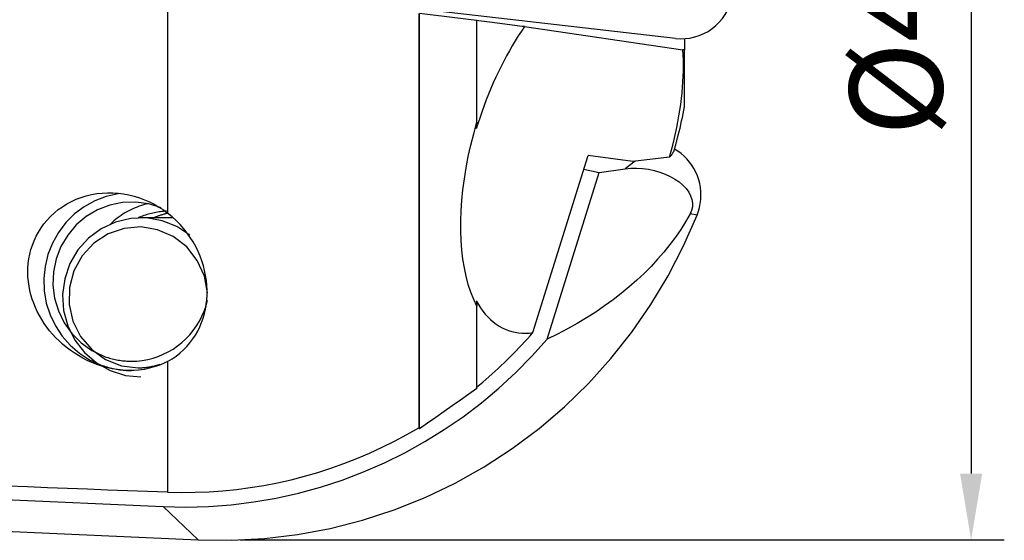
# Model space of a CAD drawing. Units: millimetres. Extents: x -44 to 90, y -29 to 58.
# Drawn here: x 53 to 90, y -20 to 0 of the extents above; entities that cross this region are included whole.
import ezdxf

# ---------------------------------------------------------------- set-up
doc = ezdxf.new("R2010")
doc.units = ezdxf.units.MM
doc.header["$PDMODE"] = 1
doc.layers.get('Defpoints').update_dxf_attribs({"linetype": 'CONTINUOUS'})
doc.layers.add('1', color=4, linetype='CONTINUOUS')
doc.layers.add('2', color=7, linetype='CONTINUOUS')
doc.styles.add('SIMPLEX', font='simplex')
doc.dimstyles.new('SANDVIK_STYLE', dxfattribs={"dimtxt": 3.5, "dimasz": 2.5, "dimexe": 1.25, "dimexo": 0, "dimtad": 1, "dimdsep": 46, "dimtxsty": 'SIMPLEX', "dimcen": 0, "dimazin": 2, "dimtfac": 1, "dimtofl": 0, "dimtmove": 0, "dimatfit": 3, "dimfxl": 1, "dimarcsym": 0})

# ---------------------------------------------------------------- blocks, each defined once
blk = doc.blocks.new('*D0')
at = {"layer": '2', "color": 0, "lineweight": -2}
for p, q in [((61.373, 19.638), (90.148, 19.638)), ((88.898, 17.138), (88.898, -17.138)), ((61.373, -19.638), (90.148, -19.638))]:
    blk.add_line(p, q, dxfattribs=at)
at = {"layer": '2', "color": 0}
for points in [[(88.481, 17.138), (89.315, 17.138), (88.898, 19.638)], [(88.481, -17.138), (89.315, -17.138), (88.898, -19.638)]]:
    blk.add_solid(points, dxfattribs=at)
at = {"layer": 'Defpoints', "color": 0}
for p in [(61.373, 19.638), (61.373, -19.638), (88.898, -19.638)]:
    blk.add_point(p, dxfattribs=at)
at = {"layer": '2', "color": 0, "insert": (86.523, 0), "char_height": 3.5, "attachment_point": 5, "rotation": 90, "style": 'SIMPLEX'}
blk.add_mtext('%%c40', dxfattribs=at)

msp = doc.modelspace()

# ---------------------------------------------------------------- linework, layer by layer
at = {"layer": '1'}
for p, q in [((58.636404, 1.303662), (58.636404, -7.322679)), ((77.765041, -0.737288), (59.084143, 1.411669)), ((68.096214, 0.200919), (68.096214, -15.409336)), ((68.117468, -15.447356), (68.117468, 0.199273)), ((70.282532, -3.898325), (70.282532, -0.066845)), ((72.07598, -0.295066), (78.045186, -1.167159)), ((78.1, -0.746698), (78.1, -1.179364)), ((78.1, -3.309078), (78.1, -1.179364)), ((72.392585, -11.824158), (74.470796, -5.14614)), ((76.156498, -5.380358), (74.470796, -5.14614)), ((76.241653, -5.369907), (75.868503, -5.652597)), ((77.54249, -5.210323), (76.156498, -5.380358)), ((72.933914, -12.075943), (74.891194, -5.78652)), ((74.309024, -5.665855), (74.891194, -5.78652)), ((74.891194, -5.78652), (75.868503, -5.652597)), ((78.577141, -7.396828), (78.313425, -7.347427)), ((58.83657, -7.496576), (57.631712, -7.496576)), ((70.282532, -13.931324), (70.282532, -10.834616)), ((58.636404, -12.908843), (58.636404, -17.839541)), ((43.965576, -17.729069), (58.461147, -18.381161)), ((59.785101, -19.637501), (58.461147, -18.381161)), ((41.003132, -18.792583), (59.785101, -19.637501))]:
    msp.add_line(p, q, dxfattribs=at)
for points in [[(77.765041, -0.737288, 0), (77.946447, -0.749581, 0), (78.128196, -0.744836, 0), (78.30874, -0.723095, 0), (78.486541, -0.684541, 0), (78.660083, -0.629504, 0), (78.827888, -0.558452, 0), (78.988526, -0.471991, 0), (79.140628, -0.370858, 0), (79.282899, -0.255915, 0), (79.414126, -0.128139, 0), (79.533191, 0.011378, 0), (79.639079, 0.161449, 0), (79.730889, 0.320796, 0), (79.807837, 0.48806, 0), (79.869269, 0.661816, 0), (79.91466, 0.840583, 0), (79.943625, 1.022839, 0), (79.955916, 1.207031, 0), (79.951429, 1.391589, 0)], [(70.282532, -0.066845, 0), (69.973353, -0.028837, 0), (69.664133, 0.009174, 0), (69.354874, 0.047188, 0), (69.045577, 0.085205, 0), (68.736243, 0.123225, 0), (68.426873, 0.161247, 0), (68.117468, 0.199273, 0)], [(72.07598, -0.295066, 0), (71.984909, -0.283353, 0), (71.893322, -0.271593, 0), (71.801223, -0.259789, 0), (71.708615, -0.24794, 0), (71.615503, -0.236046, 0), (71.52189, -0.22411, 0), (71.427782, -0.212129, 0), (71.333181, -0.200107, 0), (71.238092, -0.188042, 0), (71.142519, -0.175936, 0), (71.046466, -0.163789, 0), (70.949938, -0.151601, 0), (70.852939, -0.139373, 0), (70.755472, -0.127106, 0), (70.657542, -0.1148, 0), (70.559153, -0.102456, 0), (70.46031, -0.090073, 0), (70.361017, -0.077654, 0), (70.261278, -0.065198, 0)], [(72.07598, -0.295066, 0), (71.958152, -0.469058, 0), (71.842208, -0.647285, 0), (71.728264, -0.829573, 0), (71.616431, -1.015741, 0), (71.506819, -1.205607, 0), (71.399536, -1.398983, 0), (71.294688, -1.59568, 0), (71.192377, -1.795504, 0), (71.092705, -1.998257, 0), (70.99577, -2.203742, 0), (70.901666, -2.411754, 0), (70.810488, -2.622091, 0), (70.722323, -2.834544, 0), (70.63726, -3.048905, 0), (70.555381, -3.264962, 0), (70.476768, -3.482503, 0), (70.401497, -3.701315, 0), (70.329644, -3.921181, 0), (70.261278, -4.141885, 0)], [(77.54249, -5.210323, 0), (77.604202, -4.988397, 0), (77.662235, -4.766259, 0), (77.716531, -4.544127, 0), (77.767037, -4.322221, 0), (77.813703, -4.100759, 0), (77.856483, -3.87996, 0), (77.895335, -3.660042, 0), (77.930221, -3.441222, 0), (77.961105, -3.223715, 0), (77.987959, -3.007736, 0), (78.010754, -2.793497, 0), (78.029469, -2.581211, 0), (78.044085, -2.371086, 0), (78.054589, -2.16333, 0), (78.060968, -1.958147, 0), (78.063218, -1.755741, 0), (78.061336, -1.55631, 0), (78.055323, -1.360052, 0), (78.045186, -1.167159, 0)], [(78.1, -1.179364, 0), (78.097246, -1.178735, 0), (78.094478, -1.178106, 0), (78.091696, -1.177474, 0), (78.088898, -1.176842, 0), (78.086086, -1.176207, 0), (78.08326, -1.175571, 0), (78.080418, -1.174933, 0), (78.077563, -1.174294, 0), (78.074692, -1.173653, 0), (78.071807, -1.173011, 0), (78.068908, -1.172367, 0), (78.065994, -1.171722, 0), (78.063065, -1.171074, 0), (78.060121, -1.170426, 0), (78.057164, -1.169776, 0), (78.054191, -1.169124, 0), (78.051204, -1.16847, 0), (78.048202, -1.167815, 0), (78.045186, -1.167159, 0)], [(70.282532, -10.834616, 0), (70.16211, -10.573238, 0), (70.054525, -10.297057, 0), (69.959966, -10.006562, 0), (69.878603, -9.70227, 0), (69.810578, -9.384719, 0), (69.756013, -9.054473, 0), (69.715004, -8.712117, 0), (69.687625, -8.358258, 0), (69.673923, -7.993524, 0), (69.673923, -7.618561, 0), (69.687625, -7.234035, 0), (69.715004, -6.840626, 0), (69.756013, -6.439032, 0), (69.810578, -6.029966, 0), (69.878603, -5.614153, 0), (69.959966, -5.19233, 0), (70.054525, -4.765244, 0), (70.16211, -4.333654, 0), (70.282532, -3.898325, 0)], [(70.282532, -3.898325, 0), (70.279409, -3.933162, 0), (70.276315, -3.967986, 0), (70.27325, -4.002795, 0), (70.270214, -4.037589, 0), (70.267206, -4.072369, 0), (70.264228, -4.107134, 0), (70.261278, -4.141885, 0)], [(77.714032, -4.960399, 0), (77.722235, -4.930891, 0), (77.73039, -4.901369, 0), (77.738495, -4.871834, 0), (77.746551, -4.842284, 0), (77.754558, -4.812721, 0), (77.762516, -4.783144, 0), (77.770425, -4.753553, 0), (77.778285, -4.723949, 0), (77.786095, -4.694332, 0), (77.793857, -4.664701, 0), (77.801569, -4.635058, 0), (77.809233, -4.6054, 0), (77.816847, -4.57573, 0), (77.824412, -4.546047, 0), (77.831927, -4.516351, 0), (77.839394, -4.486643, 0), (77.846811, -4.456921, 0), (77.854178, -4.427187, 0), (77.861497, -4.39744, 0)], [(77.861497, -4.39744, 0), (77.862205, -4.39677, 0), (77.862886, -4.396095, 0), (77.863538, -4.395414, 0), (77.864162, -4.394727, 0), (77.864759, -4.394035, 0), (77.865327, -4.393337, 0), (77.865867, -4.392634, 0), (77.86638, -4.391924, 0), (77.866864, -4.391209, 0), (77.86732, -4.390489, 0), (77.867748, -4.389763, 0), (77.868148, -4.389031, 0), (77.86852, -4.388293, 0), (77.868864, -4.38755, 0), (77.86918, -4.386801, 0), (77.869468, -4.386047, 0), (77.869728, -4.385287, 0), (77.86996, -4.384521, 0), (77.870163, -4.38375, 0)], [(77.54249, -5.210323, 0), (77.554666, -5.197774, 0), (77.566493, -5.185156, 0), (77.577972, -5.17247, 0), (77.589102, -5.159716, 0), (77.599882, -5.146894, 0), (77.610313, -5.134004, 0), (77.620394, -5.121047, 0), (77.630126, -5.108022, 0), (77.639507, -5.094931, 0), (77.648538, -5.081774, 0), (77.657219, -5.068549, 0), (77.665549, -5.055259, 0), (77.673529, -5.041903, 0), (77.681157, -5.028482, 0), (77.688435, -5.014995, 0), (77.695361, -5.001443, 0), (77.701937, -4.987826, 0), (77.70816, -4.974144, 0), (77.714032, -4.960399, 0)], [(78.577141, -7.396828, 0), (78.627954, -7.254577, 0), (78.66803, -7.108833, 0), (78.69714, -6.960429, 0), (78.715116, -6.810216, 0), (78.721857, -6.659052, 0), (78.717324, -6.507803, 0), (78.701542, -6.357335, 0), (78.674601, -6.208509, 0), (78.636657, -6.062178, 0), (78.587926, -5.919178, 0), (78.528687, -5.780329, 0), (78.45928, -5.646425, 0), (78.380101, -5.518233, 0), (78.291604, -5.396487, 0), (78.194296, -5.281883, 0), (78.088733, -5.175078, 0), (77.975519, -5.076682, 0), (77.855304, -4.98726, 0), (77.728775, -4.907323, 0)], [(75.868503, -5.652597, 0), (76.080458, -5.632249, 0), (76.298571, -5.628329, 0), (76.519815, -5.640892, 0), (76.741117, -5.669763, 0), (76.959404, -5.714541, 0), (77.171646, -5.774605, 0), (77.374895, -5.849121, 0), (77.566329, -5.937054, 0), (77.74329, -6.037182, 0), (77.903321, -6.148116, 0), (78.0442, -6.268315, 0), (78.16397, -6.396111, 0), (78.260968, -6.529728, 0), (78.333848, -6.667312, 0), (78.381598, -6.806951, 0), (78.403554, -6.946708, 0), (78.399412, -7.084641, 0), (78.36923, -7.218835, 0), (78.313425, -7.347427, 0)], [(58.636404, -12.908843, 0), (58.474893, -12.989205, 0), (58.305945, -13.059833, 0), (58.129189, -13.120463, 0), (57.944105, -13.170654, 0), (57.752205, -13.209452, 0), (57.55672, -13.236019, 0), (57.357688, -13.250361, 0), (57.154973, -13.252416, 0), (56.950182, -13.242073, 0), (56.747459, -13.219825, 0), (56.547103, -13.18625, 0), (56.349028, -13.141722, 0), (56.154885, -13.087071, 0), (55.966756, -13.023479, 0), (55.784774, -12.951707, 0), (55.608461, -12.872135, 0), (55.437479, -12.785025, 0), (55.272089, -12.690884, 0), (55.114003, -12.591133, 0), (54.962933, -12.486173, 0), (54.818482, -12.37617, 0), (54.680433, -12.261173, 0), (54.548577, -12.141227, 0), (54.422701, -12.016379, 0), (54.302865, -11.886813, 0), (54.189658, -11.753208, 0), (54.08352, -11.616245, 0), (53.984305, -11.4759, 0), (53.891906, -11.332092, 0), (53.806297, -11.184768, 0), (53.727545, -11.033836, 0), (53.655765, -10.879206, 0), (53.591359, -10.721422, 0), (53.53487, -10.561602, 0), (53.486407, -10.400031, 0), (53.446062, -10.23659, 0), (53.414005, -10.07124, 0), (53.39041, -9.903944, 0), (53.375464, -9.734661, 0), (53.369545, -9.563335, 0), (53.373111, -9.389907, 0), (53.386519, -9.215854, 0), (53.409923, -9.042562, 0), (53.443468, -8.870387, 0), (53.487427, -8.69935, 0), (53.542146, -8.529549, 0), (53.608061, -8.361117, 0), (53.685212, -8.195269, 0), (53.772665, -8.034458, 0), (53.870421, -7.87892, 0), (53.978699, -7.728868, 0), (54.097716, -7.584521, 0), (54.227691, -7.4461, 0), (54.368504, -7.314385, 0), (54.517769, -7.191993, 0), (54.67496, -7.079296, 0), (54.840057, -6.976363, 0), (55.013144, -6.883358, 0), (55.194263, -6.800615, 0), (55.381276, -6.729206, 0), (55.572107, -6.669973, 0), (55.766654, -6.622768, 0), (55.964899, -6.587569, 0), (56.166834, -6.564504, 0), (56.370692, -6.553878, 0), (56.573833, -6.555661, 0), (56.776283, -6.569622, 0), (56.978052, -6.595619, 0), (57.17917, -6.633677, 0), (57.378181, -6.683521, 0), (57.572592, -6.744309, 0), (57.762418, -6.815727, 0), (57.947807, -6.89758, 0), (58.128698, -6.989748, 0), (58.304571, -7.091914, 0), (58.473885, -7.203022, 0), (58.636404, -7.322679, 0)], [(56.766942, -6.592073, 0), (56.321744, -6.694061, 0), (55.894667, -6.85746, 0), (55.493884, -7.079144, 0), (55.127064, -7.35487, 0), (54.801228, -7.679361, 0), (54.522611, -8.046409, 0), (54.296545, -8.448988, 0), (54.127356, -8.879395, 0), (54.018282, -9.329393, 0), (53.97141, -9.79037, 0), (53.987637, -10.253504, 0), (54.066653, -10.709933, 0), (54.206946, -11.150922, 0), (54.40583, -11.568031, 0), (54.6595, -11.953279, 0), (54.963101, -12.299293, 0), (55.310824, -12.599451, 0), (55.696013, -12.848009, 0), (56.111298, -13.04021, 0)], [(58.392275, -7.128546, 0), (57.922402, -6.977479, 0), (57.434336, -6.907831, 0), (56.941658, -6.921541, 0), (56.458081, -7.018226, 0), (55.997061, -7.195196, 0), (55.571429, -7.447527, 0), (55.193029, -7.768195, 0), (54.872393, -8.148276, 0), (54.618444, -8.577194, 0), (54.438249, -9.043012, 0), (54.336822, -9.532766, 0), (54.316987, -10.032826, 0), (54.379295, -10.529276, 0), (54.522012, -11.008301, 0), (54.741167, -11.456568, 0), (55.030661, -11.861604, 0), (55.382437, -12.212135, 0), (55.786705, -12.498407, 0), (56.232215, -12.712454, 0)], [(57.895155, -6.971245, 0), (57.81203, -6.990829, 0), (57.729497, -7.012841, 0), (57.647624, -7.037265, 0), (57.56648, -7.06408, 0), (57.486133, -7.093263, 0), (57.406649, -7.12479, 0), (57.328095, -7.158635, 0), (57.250536, -7.194769, 0), (57.174038, -7.233163, 0), (57.098663, -7.273784, 0), (57.024475, -7.316599, 0), (56.951536, -7.361571, 0), (56.879906, -7.408664, 0), (56.809645, -7.457837, 0), (56.740812, -7.509051, 0), (56.673465, -7.562261, 0), (56.607659, -7.617425, 0), (56.543449, -7.674495, 0), (56.48089, -7.733424, 0)], [(58.595386, -7.250991, 0), (58.537513, -7.254592, 0), (58.479714, -7.259256, 0), (58.422008, -7.264982, 0), (58.364413, -7.27177, 0), (58.306949, -7.279615, 0), (58.249634, -7.288516, 0), (58.192488, -7.29847, 0), (58.135528, -7.309474, 0), (58.078774, -7.321523, 0), (58.022245, -7.334614, 0), (57.965958, -7.348744, 0), (57.909932, -7.363906, 0), (57.854187, -7.380096, 0), (57.798739, -7.397309, 0), (57.743607, -7.415539, 0), (57.688809, -7.43478, 0), (57.634364, -7.455026, 0), (57.580289, -7.47627, 0), (57.526602, -7.498505, 0)], [(58.588407, -7.339453, 0), (58.563033, -7.345861, 0), (58.537712, -7.352478, 0), (58.512445, -7.359305, 0), (58.487233, -7.366342, 0), (58.462079, -7.373587, 0), (58.436985, -7.381041, 0), (58.411951, -7.388703, 0), (58.386979, -7.396572, 0), (58.362072, -7.404648, 0), (58.33723, -7.41293, 0), (58.312456, -7.421418, 0), (58.287751, -7.430112, 0), (58.263117, -7.43901, 0), (58.238555, -7.448112, 0), (58.214067, -7.457417, 0), (58.189655, -7.466925, 0), (58.16532, -7.476636, 0), (58.141064, -7.486548, 0), (58.116889, -7.496661, 0)], [(58.636404, -12.908843, 0), (58.801001, -12.81272, 0), (58.955133, -12.707902, 0), (59.099305, -12.594734, 0), (59.23402, -12.473559, 0), (59.359724, -12.344676, 0), (59.476517, -12.208176, 0), (59.583543, -12.065454, 0), (59.680395, -11.917717, 0), (59.767471, -11.765074, 0), (59.845046, -11.607622, 0), (59.913252, -11.445393, 0), (59.972076, -11.278608, 0), (60.02123, -11.108509, 0), (60.060607, -10.936174, 0), (60.09041, -10.761513, 0), (60.110653, -10.58452, 0), (60.121346, -10.405194, 0), (60.122465, -10.223487, 0), (60.113844, -10.039829, 0), (60.095498, -9.855964, 0), (60.067505, -9.672596, 0), (60.029865, -9.489673, 0), (59.982508, -9.307214, 0), (59.925241, -9.125253, 0), (59.857812, -8.943826, 0), (59.77983, -8.762955, 0), (59.691843, -8.584626, 0), (59.594479, -8.410413, 0), (59.487601, -8.240439, 0), (59.371051, -8.074803, 0), (59.244664, -7.913608, 0), (59.108055, -7.757058, 0), (58.960711, -7.605457, 0), (58.803231, -7.46021, 0), (58.636404, -7.322679, 0)], [(59.785101, -19.637501, 0), (61.037234, -19.652663, 0), (62.287714, -19.585589, 0), (63.531307, -19.436561, 0), (64.762808, -19.206201, 0), (65.977067, -18.895475, 0), (67.169, -18.505682, 0), (68.333621, -18.038453, 0), (69.466056, -17.495744, 0), (70.561567, -16.879825, 0), (71.61557, -16.193273, 0), (72.623655, -15.438962, 0), (73.581602, -14.620048, 0), (74.485404, -13.739957, 0), (75.331278, -12.802372, 0), (76.115686, -11.811216, 0), (76.835344, -10.770637, 0), (77.487243, -9.684989, 0), (78.068652, -8.558815, 0), (78.577141, -7.396828, 0)], [(78.313425, -7.347427, 0), (78.14304, -7.64484, 0), (77.959156, -7.937986, 0), (77.761906, -8.226651, 0), (77.551435, -8.510624, 0), (77.327896, -8.789699, 0), (77.091451, -9.063673, 0), (76.842273, -9.332346, 0), (76.580544, -9.595521, 0), (76.306455, -9.853008, 0), (76.020204, -10.104618, 0), (75.722001, -10.350169, 0), (75.412062, -10.589481, 0), (75.090615, -10.822381, 0), (74.757892, -11.048697, 0), (74.414136, -11.268266, 0), (74.059599, -11.480928, 0), (73.694537, -11.686527, 0), (73.319218, -11.884913, 0), (72.933914, -12.075943, 0)], [(59.476226, -8.153077, 0), (58.978756, -7.826547, 0), (58.427136, -7.60735, 0), (57.843541, -7.504297, 0), (57.251431, -7.521532, 0), (56.674607, -7.65836, 0), (56.136259, -7.909283, 0), (55.658026, -8.264212, 0), (55.259134, -8.70888, 0), (54.955617, -9.225413, 0), (54.759677, -9.793045, 0), (54.67919, -10.388958, 0), (54.717392, -10.989198, 0), (54.872748, -11.569634, 0), (55.139011, -12.106935, 0), (55.505479, -12.5795, 0), (55.957419, -12.968334, 0), (56.476665, -13.257805, 0), (57.042342, -13.436277, 0), (57.631712, -13.496576, 0)], [(60.135561, -10.328656, 0), (60.017815, -9.692106, 0), (59.751711, -9.10348, 0), (59.353104, -8.597847, 0), (58.845741, -8.205329, 0), (58.259845, -7.949309, 0), (57.630322, -7.84504, 0), (56.994675, -7.898734, 0), (56.390772, -8.107191, 0), (55.85459, -8.457993, 0), (55.418071, -8.930242, 0), (55.10722, -9.495804, 0), (54.940556, -10.120985, 0), (54.928008, -10.768542, 0), (55.070324, -11.399897, 0), (55.359024, -11.977437, 0), (55.776911, -12.466757, 0), (56.299088, -12.838705, 0), (56.894448, -13.071124, 0), (57.527523, -13.150166, 0)], [(57.268647, -12.90311, 0), (57.475315, -12.895761, 0), (57.68097, -12.87375, 0), (57.884605, -12.837186, 0), (58.085222, -12.786246, 0), (58.281839, -12.721181, 0), (58.473492, -12.64231, 0), (58.659242, -12.550018, 0), (58.838179, -12.444759, 0), (59.009426, -12.327047, 0), (59.172145, -12.19746, 0), (59.325538, -12.056632, 0), (59.468854, -11.905254, 0), (59.60139, -11.744066, 0), (59.722498, -11.573859, 0), (59.831584, -11.395467, 0), (59.928113, -11.209763, 0), (60.011612, -11.017657, 0), (60.081673, -10.820091, 0), (60.137953, -10.618032, 0)], [(70.261278, -10.621758, 0), (70.264228, -10.652247, 0), (70.267206, -10.68271, 0), (70.270214, -10.713145, 0), (70.27325, -10.743554, 0), (70.276315, -10.773935, 0), (70.279409, -10.804289, 0), (70.282532, -10.834616, 0)], [(70.261278, -10.621758, 0), (70.33934, -10.760055, 0), (70.421906, -10.890723, 0), (70.508869, -11.013597, 0), (70.600118, -11.12852, 0), (70.695538, -11.235346, 0), (70.795006, -11.333939, 0), (70.898397, -11.424172, 0), (71.005578, -11.505932, 0), (71.116412, -11.579113, 0), (71.230759, -11.643623, 0), (71.348473, -11.69938, 0), (71.469404, -11.746312, 0), (71.593398, -11.78436, 0), (71.720296, -11.813475, 0), (71.849938, -11.833619, 0), (71.982158, -11.844769, 0), (72.116787, -11.846908, 0), (72.253654, -11.840035, 0), (72.392585, -11.824158, 0)], [(70.261278, -13.89257, 0), (70.381756, -13.792984, 0), (70.501364, -13.692321, 0), (70.62009, -13.590588, 0), (70.737927, -13.487794, 0), (70.854864, -13.383946, 0), (70.970893, -13.279054, 0), (71.086005, -13.173123, 0), (71.20019, -13.066165, 0), (71.31344, -12.958185, 0), (71.425746, -12.849194, 0), (71.537098, -12.739199, 0), (71.647489, -12.628209, 0), (71.75691, -12.516233, 0), (71.865352, -12.403279, 0), (71.972806, -12.289356, 0), (72.079265, -12.174474, 0), (72.18472, -12.058641, 0), (72.289163, -11.941866, 0), (72.392585, -11.824158, 0)], [(58.461147, -18.381161, 0), (59.318351, -18.399105, 0), (60.175431, -18.375853, 0), (61.030468, -18.311458, 0), (61.881548, -18.206064, 0), (62.726765, -18.059907, 0), (63.564228, -17.873314, 0), (64.39206, -17.646702, 0), (65.208408, -17.38058, 0), (66.011445, -17.075543, 0), (66.799373, -16.732274, 0), (67.570426, -16.351541, 0), (68.32288, -15.934198, 0), (69.055049, -15.481178, 0), (69.765294, -14.993495, 0), (70.452025, -14.472243, 0), (71.113704, -13.918587, 0), (71.748849, -13.333768, 0), (72.356039, -12.719094, 0), (72.933914, -12.075943, 0)], [(56.232215, -12.712454, 0), (56.284589, -12.731806, 0), (56.337314, -12.750152, 0), (56.390369, -12.767485, 0), (56.443738, -12.783799, 0), (56.497399, -12.799087, 0), (56.551336, -12.813345, 0), (56.605527, -12.826567, 0), (56.659955, -12.838749, 0), (56.714599, -12.849886, 0), (56.76944, -12.859974, 0), (56.824459, -12.86901, 0), (56.879636, -12.876991, 0), (56.934952, -12.883913, 0), (56.990386, -12.889774, 0), (57.045919, -12.894573, 0), (57.101532, -12.898307, 0), (57.157204, -12.900975, 0), (57.212915, -12.902576, 0), (57.268647, -12.90311, 0)], [(56.111298, -13.04021, 0), (56.169783, -13.061821, 0), (56.228659, -13.082308, 0), (56.287905, -13.101663, 0), (56.3475, -13.11988, 0), (56.407423, -13.136952, 0), (56.467653, -13.152873, 0), (56.528167, -13.167638, 0), (56.588945, -13.181241, 0), (56.649965, -13.193677, 0), (56.711205, -13.204942, 0), (56.772644, -13.215033, 0), (56.834259, -13.223944, 0), (56.896028, -13.231674, 0), (56.95793, -13.238219, 0), (57.019943, -13.243577, 0), (57.082044, -13.247747, 0), (57.144212, -13.250726, 0), (57.206424, -13.252514, 0), (57.268658, -13.25311, 0)], [(57.527523, -13.150166, 0), (57.571689, -13.149787, 0), (57.615843, -13.14865, 0), (57.659972, -13.146756, 0), (57.704062, -13.144104, 0), (57.748103, -13.140696, 0), (57.79208, -13.136533, 0), (57.835981, -13.131616, 0), (57.879795, -13.125946, 0), (57.923508, -13.119525, 0), (57.967108, -13.112354, 0), (58.010582, -13.104437, 0), (58.053918, -13.095774, 0), (58.097104, -13.086369, 0), (58.140127, -13.076225, 0), (58.182976, -13.065343, 0), (58.225636, -13.053728, 0), (58.268098, -13.041382, 0), (58.310348, -13.028309, 0), (58.352374, -13.014513, 0)], [(70.282532, -13.931324, 0), (69.974986, -14.150476, 0), (69.666821, -14.368716, 0), (69.358059, -14.586075, 0), (69.04872, -14.802587, 0), (68.738827, -15.018283, 0), (68.428403, -15.233195, 0), (68.117468, -15.447356, 0)], [(58.636404, -17.839541, 0), (59.156699, -17.849394, 0), (59.677054, -17.843605, 0), (60.197012, -17.822178, 0), (60.716118, -17.785131, 0), (61.233916, -17.732498, 0), (61.749953, -17.664325, 0), (62.263777, -17.580671, 0), (62.774937, -17.481609, 0), (63.282985, -17.367227, 0), (63.787476, -17.237624, 0), (64.287968, -17.092915, 0), (64.784022, -16.933225, 0), (65.275204, -16.758696, 0), (65.761083, -16.569479, 0), (66.241233, -16.365741, 0), (66.715234, -16.147661, 0), (67.18267, -15.915429, 0), (67.643131, -15.669249, 0), (68.096214, -15.409336, 0)], [(68.117468, -15.447356, 0), (68.114432, -15.441925, 0), (68.111395, -15.436494, 0), (68.108359, -15.431062, 0), (68.105323, -15.425631, 0), (68.102286, -15.420199, 0), (68.09925, -15.414768, 0), (68.096214, -15.409336, 0)], [(58.636404, -17.839541, 0), (57.879413, -17.813388, 0), (57.12355, -17.786415, 0), (56.368849, -17.758621, 0), (55.615347, -17.730009, 0), (54.863076, -17.700579, 0), (54.112073, -17.670334, 0), (53.362372, -17.639273, 0), (52.614006, -17.607399, 0), (51.867012, -17.574714, 0), (51.121422, -17.541218, 0), (50.377272, -17.506913, 0), (49.634596, -17.471801, 0), (48.893428, -17.435884, 0), (48.153803, -17.399162, 0), (47.415754, -17.361639, 0), (46.679315, -17.323315, 0), (45.94452, -17.284192, 0), (45.211404, -17.244273, 0), (44.48, -17.203558, 0)]]:
    msp.add_polyline3d(points, dxfattribs=at)
msp.add_arc((60, 0), 18.4, 346.21687, 349.639489, dxfattribs=at)

# ---------------------------------------------------------------- dimensions: what is measured, and where the dimension line sits
at = {"layer": '2'}
dim = msp.add_linear_dim(base=(88.898032, -19.637501), p1=(61.372601, 19.637501), p2=(61.372601, -19.637501), angle=270, text='%%c40', dimstyle='SANDVIK_STYLE', dxfattribs=at)
dim.commit()
dim.dimension.update_dxf_attribs({"geometry": '*D0', "text_midpoint": (86.523032, 0)})

doc.saveas('drawing.dxf')
